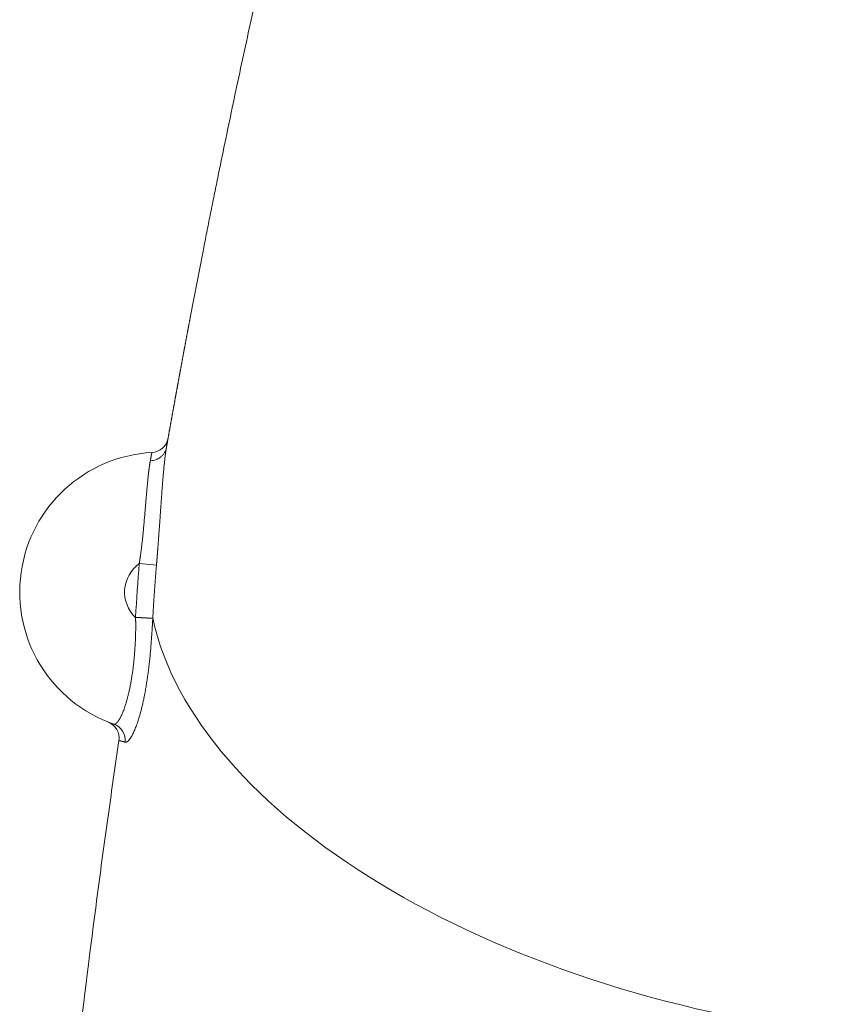
# Model space of a CAD drawing. Units: millimetres. Extents: x 0 to 594, y 0 to 420.
# Drawn here: x 109 to 124, y 182 to 200 of the extents above; entities that cross this region are included whole.
import ezdxf

# ---------------------------------------------------------------- set-up
doc = ezdxf.new("R2010")
doc.units = ezdxf.units.MM
doc.layers.add('1', color=7, linetype='Continuous', true_color=0xffffff)

msp = doc.modelspace()

# ---------------------------------------------------------------- linework, layer by layer
at = {"layer": '1', "color": 7, "linetype": 'Continuous', "lineweight": 13}
for p, q in [((111.282, 190.2311), (111.5901, 190.2057)), ((111.2168, 189.2667), (111.2172, 189.2736))]:
    msp.add_line(p, q, dxfattribs=at)
at = {"layer": '1', "color": 3, "linetype": 'Continuous', "lineweight": 18}
for p, q in [((111.2168, 189.2667), (111.5241, 189.2506)), ((111.2172, 189.2736), (111.5245, 189.2575))]:
    msp.add_line(p, q, dxfattribs=at)
for centre, radius, start, end in [((111.4903, 192.5304), 0.3125, 273.14888, 349.9396), ((111.6448, 189.7222), 2.5, 93.14888, 250.84284), ((110.6097, 187.107), 0.3125, 351.61583, 68.40655)]:
    msp.add_arc(centre, radius, start, end, dxfattribs=at)
at = {"layer": '1', "color": 7, "linetype": 'Continuous', "lineweight": 13}
msp.add_arc((111.6448, 189.7222), 0.625, 125.48267, 226.78523, dxfattribs=at)
for centre, major_axis, ratio, start_param, end_param in [((123.816, 188.6116), (-12.3285, 2.0635), 0.5382934, 0.2083927, 1.6606526), ((110.7218, 187.0654), (-0.1026, -0.2952), 0.992024, 1.8121039, 3.1415927)]:
    msp.add_ellipse(centre, major_axis=major_axis, ratio=ratio, start_param=start_param, end_param=end_param, dxfattribs=at)
at = {"layer": '1', "color": 3, "linetype": 'Continuous', "lineweight": 18}
for points, knots in [([(111.7679, 192.3059), (111.7688, 192.3111), (111.7707, 192.3216), (111.7735, 192.3373), (111.7762, 192.353), (111.779, 192.3688), (111.7818, 192.3845), (111.7846, 192.4002), (111.7874, 192.416), (111.7901, 192.4317), (111.7929, 192.4475), (111.7957, 192.4632), (111.7985, 192.479), (111.8013, 192.4948), (111.8041, 192.5105), (111.8069, 192.5263), (111.8097, 192.5421), (111.8126, 192.5579), (111.8154, 192.5737), (111.8182, 192.5895), (111.821, 192.6053), (111.8238, 192.6212), (111.8266, 192.637), (111.8295, 192.6528), (111.8323, 192.6687), (111.8351, 192.6845), (111.8379, 192.7004), (111.8408, 192.7162), (111.8436, 192.7321), (111.8465, 192.7479), (111.8493, 192.7638), (111.8521, 192.7797), (111.855, 192.7956), (111.8578, 192.8115), (111.8607, 192.8274), (111.8635, 192.8433), (111.8664, 192.8592), (111.8693, 192.8751), (111.8721, 192.8911), (111.875, 192.907), (111.8779, 192.9229), (111.8807, 192.9389), (111.8836, 192.9548), (111.8865, 192.9708), (111.8893, 192.9868), (111.8922, 193.0027), (111.8951, 193.0187), (111.898, 193.0347), (111.9009, 193.0507), (111.9038, 193.0667), (111.9067, 193.0827), (111.9096, 193.0987), (111.9125, 193.1147), (111.9154, 193.1307), (111.9183, 193.1468), (111.9212, 193.1628), (111.9241, 193.1788), (111.927, 193.1949), (111.9299, 193.2109), (111.9328, 193.227), (111.9357, 193.2431), (111.9387, 193.2591), (111.9416, 193.2752), (111.9445, 193.2913), (111.9474, 193.3074), (111.9504, 193.3235), (111.9533, 193.3396), (111.9562, 193.3557), (111.9592, 193.3718), (111.9621, 193.3879), (111.9651, 193.4041), (111.968, 193.4202), (111.971, 193.4363), (111.9739, 193.4525), (111.9769, 193.4686), (111.9798, 193.4848), (111.9828, 193.501), (111.9857, 193.5171), (111.9887, 193.5333), (111.9917, 193.5495), (111.9947, 193.5657), (111.9976, 193.5819), (112.0006, 193.5981), (112.0036, 193.6143), (112.0066, 193.6305), (112.0095, 193.6467), (112.0125, 193.663), (112.0155, 193.6792), (112.0185, 193.6954), (112.0215, 193.7117), (112.0245, 193.7279), (112.0275, 193.7442), (112.0305, 193.7605), (112.0335, 193.7767), (112.0365, 193.793), (112.0395, 193.8093), (112.0425, 193.8256), (112.0455, 193.8419), (112.0486, 193.8582), (112.0516, 193.8745), (112.0546, 193.8908), (112.0576, 193.9071), (112.0607, 193.9235), (112.0637, 193.9398), (112.0667, 193.9561), (112.0698, 193.9725), (112.0728, 193.9888), (112.0758, 194.0052), (112.0789, 194.0216), (112.0819, 194.0379), (112.085, 194.0543), (112.088, 194.0707), (112.0911, 194.0871), (112.0942, 194.1035), (112.0972, 194.1199), (112.1003, 194.1363), (112.1033, 194.1527), (112.1064, 194.1691), (112.1095, 194.1856), (112.1126, 194.202), (112.1156, 194.2184), (112.1187, 194.2349), (112.1218, 194.2513), (112.1249, 194.2678), (112.128, 194.2843), (112.1311, 194.3007), (112.1341, 194.3172), (112.1372, 194.3337), (112.1403, 194.3502), (112.1434, 194.3667), (112.1465, 194.3832), (112.1496, 194.3997), (112.1528, 194.4162), (112.1559, 194.4327), (112.159, 194.4492), (112.1621, 194.4658), (112.1652, 194.4823), (112.1683, 194.4989), (112.1715, 194.5154), (112.1746, 194.532), (112.1777, 194.5485), (112.1809, 194.5651), (112.184, 194.5817), (112.1871, 194.5983), (112.1903, 194.6149), (112.1934, 194.6314), (112.1966, 194.648), (112.2139, 194.7396), (112.2457, 194.9064), (112.2922, 195.1493), (112.3393, 195.3932), (112.387, 195.6381), (112.4392, 195.9049), (112.4962, 196.1935), (112.5581, 196.5043), (112.6208, 196.8165), (112.7052, 197.2325), (112.8122, 197.7538), (112.9433, 198.3815), (113.0774, 199.0124), (113.214, 199.6444), (113.3529, 200.2766), (113.4939, 200.9081), (113.6374, 201.5403), (113.7672, 202.1028), (113.8823, 202.5954), (113.982, 203.0178), (114.0994, 203.5101), (114.2351, 204.0716), (114.3789, 204.658), (114.5134, 205.1989), (114.638, 205.6944), (114.7633, 206.1872), (114.8894, 206.6772), (115.0268, 207.2056), (115.1756, 207.7708), (115.3357, 208.3706), (115.4961, 208.9637), (115.6392, 209.486), (115.7648, 209.9397), (115.8728, 210.3265), (115.9983, 210.7727), (116.1413, 211.2756), (116.2836, 211.7702), (116.4074, 212.1965), (116.513, 212.5573), (116.6178, 212.9129), (116.7218, 213.2632), (116.825, 213.6085), (116.9277, 213.9495), (117.0298, 214.2862), (117.1311, 214.6181), (117.2484, 215.0001), (117.381, 215.4282), (117.5069, 215.8308), (117.61, 216.1583), (117.6914, 216.4157), (117.7715, 216.6676), (117.8503, 216.9142), (117.9277, 217.1553), (118.0038, 217.3911), (118.0974, 217.68), (118.2068, 218.0158), (118.3299, 218.3906), (118.4476, 218.7466), (118.5415, 219.029), (118.6142, 219.2465), (118.6677, 219.4059), (118.7195, 219.5602), (118.7869, 219.76), (118.8674, 219.9976), (118.9446, 220.2245), (119.005, 220.4012), (119.0509, 220.5353), (119.0944, 220.6621), (119.1356, 220.7816), (119.1743, 220.8939), (119.2105, 220.9988), (119.243, 221.0926), (119.272, 221.1762), (119.2977, 221.2504), (119.3215, 221.3187), (119.3434, 221.3816), (119.3633, 221.4387), (119.3812, 221.4902), (119.393, 221.5238), (119.3989, 221.5409), (119.4, 221.5439)], [0, 0, 0, 0, 0.0004566, 0.0009133, 0.0013699, 0.0018266, 0.0022832, 0.0027399, 0.0031965, 0.0036532, 0.0041099, 0.0045666, 0.0050233, 0.00548, 0.0059367, 0.0063934, 0.0068502, 0.0073069, 0.0077637, 0.0082205, 0.0086772, 0.009134, 0.0095908, 0.0100477, 0.0105045, 0.0109613, 0.0114182, 0.0118751, 0.0123319, 0.0127888, 0.0132457, 0.0137027, 0.0141596, 0.0146166, 0.0150735, 0.0155305, 0.0159875, 0.0164446, 0.0169016, 0.0173587, 0.0178157, 0.0182728, 0.0187299, 0.0191871, 0.0196442, 0.0201014, 0.0205586, 0.0210158, 0.021473, 0.0219302, 0.0223875, 0.0228448, 0.0233021, 0.0237594, 0.0242168, 0.0246742, 0.0251316, 0.025589, 0.0260464, 0.0265039, 0.0269614, 0.0274189, 0.0278765, 0.028334, 0.0287916, 0.0292492, 0.0297069, 0.0301646, 0.0306223, 0.03108, 0.0315377, 0.0319955, 0.0324533, 0.0329112, 0.033369, 0.0338269, 0.0342848, 0.0347428, 0.0352008, 0.0356588, 0.0361168, 0.0365749, 0.037033, 0.0374912, 0.0379493, 0.0384075, 0.0388658, 0.039324, 0.0397823, 0.0402406, 0.040699, 0.0411574, 0.0416158, 0.0420743, 0.0425328, 0.0429914, 0.0434499, 0.0439085, 0.0443672, 0.0448259, 0.0452846, 0.0457433, 0.0462021, 0.046661, 0.0471198, 0.0475788, 0.0480377, 0.0484967, 0.0489557, 0.0494148, 0.0498739, 0.050333, 0.0507922, 0.0512514, 0.0517107, 0.05217, 0.0526294, 0.0530888, 0.0535482, 0.0540077, 0.0544672, 0.0549268, 0.0553864, 0.0558461, 0.0563058, 0.0567655, 0.0572253, 0.0576851, 0.058145, 0.0586049, 0.0590649, 0.0595249, 0.059985, 0.0604451, 0.0609053, 0.0613655, 0.0618257, 0.062286, 0.0627464, 0.0632068, 0.0636673, 0.0641278, 0.0645883, 0.0650489, 0.0655096, 0.0659703, 0.066431, 0.0668918, 0.073588, 0.0802886, 0.0869947, 0.093707, 0.1004267, 0.1088523, 0.1172844, 0.125725, 0.1341759, 0.1509391, 0.1677138, 0.1845144, 0.2013552, 0.2180761, 0.2347999, 0.2515402, 0.2683109, 0.2795327, 0.2907573, 0.3019887, 0.3188574, 0.3357312, 0.3491443, 0.3625431, 0.3759345, 0.3893255, 0.4027231, 0.4195238, 0.4362913, 0.4530397, 0.4697828, 0.4810547, 0.4923118, 0.5035584, 0.520374, 0.5371545, 0.548355, 0.5595263, 0.5706728, 0.5817991, 0.5929096, 0.6040089, 0.615201, 0.626367, 0.6375116, 0.6544056, 0.6712403, 0.6809061, 0.6905421, 0.7001518, 0.7097385, 0.7193055, 0.7288564, 0.7383944, 0.755201, 0.7719208, 0.7885735, 0.8051786, 0.8136166, 0.8220356, 0.8304384, 0.8388276, 0.8557527, 0.8726163, 0.8822266, 0.8918095, 0.9013691, 0.91091, 0.9204364, 0.9299529, 0.9394637, 0.9478308, 0.9561859, 0.9645319, 0.972872, 0.9812987, 0.9897159, 0.9981268, 1, 1, 1, 1]), ([(109.633, 176.1149), (109.716, 177.0608), (109.8055, 177.9986), (109.997, 179.8583), (110.099, 180.7802), (110.3147, 182.6085), (110.4285, 183.5148), (110.5776, 184.6376), (110.6078, 184.8618), (110.6688, 185.3086), (110.6996, 185.5307), (110.7924, 186.1932), (110.8553, 186.6299), (110.9189, 187.0615)], [0, 0, 0, 0, 0.25, 0.25, 0.5, 0.5, 0.75, 0.75, 0.8125, 0.8125, 0.875, 0.875, 1, 1, 1, 1])]:
    msp.add_open_spline(points, degree=3, knots=knots, dxfattribs=at)
at = {"layer": '1', "color": 7, "linetype": 'Continuous', "lineweight": 13}
for points, knots in [([(111.4803, 192.0724), (111.4977, 192.073), (111.5151, 192.0749), (111.5491, 192.0814), (111.5658, 192.086), (111.598, 192.0978), (111.6135, 192.1049), (111.6429, 192.1215), (111.6569, 192.131), (111.6828, 192.152), (111.6947, 192.1635), (111.7163, 192.1883), (111.7259, 192.2016), (111.7426, 192.2296), (111.7496, 192.2442), (111.7609, 192.2744), (111.7652, 192.29), (111.768, 192.3059)], [0, 0, 0, 0, 0.125, 0.125, 0.25, 0.25, 0.375, 0.375, 0.5, 0.5, 0.625, 0.625, 0.75, 0.75, 0.875, 0.875, 1, 1, 1, 1]), ([(111.4803, 192.0724), (111.4804, 192.0731), (111.4807, 192.0745), (111.4811, 192.0766), (111.4815, 192.0787), (111.4819, 192.0808), (111.4822, 192.0828), (111.4826, 192.0849), (111.483, 192.0869), (111.4834, 192.0889), (111.4837, 192.0909), (111.4841, 192.0929), (111.4845, 192.0949), (111.4848, 192.0969), (111.4852, 192.0988), (111.4856, 192.1008), (111.4859, 192.1027), (111.4863, 192.1046), (111.4866, 192.1065), (111.487, 192.1084), (111.4873, 192.1103), (111.4877, 192.1121), (111.488, 192.114), (111.4884, 192.1158), (111.4887, 192.1176), (111.489, 192.1194), (111.4894, 192.1212), (111.4897, 192.123), (111.49, 192.1247), (111.4904, 192.1265), (111.4907, 192.1282), (111.491, 192.1299), (111.4913, 192.1316), (111.4916, 192.1333), (111.4919, 192.135), (111.4923, 192.1367), (111.4926, 192.1383), (111.4929, 192.1399), (111.4932, 192.1415), (111.4935, 192.1431), (111.4938, 192.1447), (111.494, 192.1463), (111.4943, 192.1479), (111.4946, 192.1494), (111.4949, 192.1509), (111.4952, 192.1524), (111.4955, 192.1539), (111.4957, 192.1554), (111.496, 192.1569), (111.4963, 192.1583), (111.4965, 192.1598), (111.4968, 192.1612), (111.4971, 192.1626), (111.4973, 192.164), (111.4976, 192.1653), (111.4978, 192.1667), (111.4981, 192.168), (111.4983, 192.1693), (111.4986, 192.1706), (111.4988, 192.1719), (111.499, 192.1732), (111.4993, 192.1745), (111.4995, 192.1757), (111.4997, 192.1769), (111.5, 192.1781), (111.5002, 192.1793), (111.5004, 192.1805), (111.5007, 192.182), (111.501, 192.1837), (111.5014, 192.1857), (111.5017, 192.1876), (111.5021, 192.1895), (111.5024, 192.1913), (111.5027, 192.1931), (111.5031, 192.1948), (111.5034, 192.1964), (111.5037, 192.198), (111.5039, 192.1995), (111.5042, 192.201), (111.5045, 192.2024), (111.5047, 192.2037), (111.505, 192.205), (111.5052, 192.2063), (111.5054, 192.2074), (111.5056, 192.2086), (111.5058, 192.2096), (111.506, 192.2106), (111.5062, 192.2115), (111.5063, 192.2124), (111.5065, 192.2132), (111.5066, 192.214), (111.5068, 192.2147), (111.5069, 192.2153), (111.507, 192.2159), (111.5071, 192.2164), (111.5072, 192.2169), (111.5072, 192.2173), (111.5073, 192.2176), (111.5074, 192.2179), (111.5074, 192.2181), (111.5074, 192.2183), (111.5074, 192.2184), (111.5074, 192.2184), (111.5074, 192.2184)], [0, 0, 0, 0, 0.0073521, 0.0147117, 0.0220788, 0.0294533, 0.0368352, 0.0442247, 0.0516216, 0.0590259, 0.0664378, 0.0738571, 0.0812839, 0.0887182, 0.09616, 0.1036093, 0.1110661, 0.1185304, 0.1260021, 0.1334814, 0.1409682, 0.1484625, 0.1559644, 0.1634737, 0.1709906, 0.178515, 0.1860469, 0.1935864, 0.2011334, 0.2086879, 0.21625, 0.2238196, 0.2313968, 0.2389816, 0.2465739, 0.2541738, 0.2617812, 0.2693962, 0.2770188, 0.284649, 0.2922867, 0.299932, 0.307585, 0.3152455, 0.3229136, 0.3305893, 0.3382726, 0.3459636, 0.3536621, 0.3613683, 0.3690821, 0.3768035, 0.3845325, 0.3922692, 0.4000135, 0.4077655, 0.4155251, 0.4232923, 0.4310672, 0.4388498, 0.44664, 0.4544379, 0.4622435, 0.4700567, 0.4778776, 0.4857062, 0.4935425, 0.5013865, 0.5154938, 0.5296097, 0.5437344, 0.5578679, 0.57201, 0.586161, 0.6003208, 0.6144894, 0.6286669, 0.6428533, 0.6570486, 0.6712528, 0.685466, 0.6996881, 0.7139193, 0.7281596, 0.7424089, 0.7566673, 0.7709349, 0.7852116, 0.7994974, 0.8137925, 0.8280968, 0.8424104, 0.8567333, 0.8710654, 0.885407, 0.8997579, 0.9141181, 0.9284879, 0.942867, 0.9572557, 0.9716538, 0.9860615, 1, 1, 1, 1]), ([(111.7679, 192.3059), (111.7678, 192.3052), (111.7675, 192.3037), (111.7671, 192.3015), (111.7668, 192.2993), (111.7664, 192.2971), (111.766, 192.2948), (111.7656, 192.2926), (111.7652, 192.2903), (111.7648, 192.288), (111.7644, 192.2857), (111.7641, 192.2834), (111.7637, 192.2811), (111.7633, 192.2787), (111.7629, 192.2764), (111.7625, 192.274), (111.7621, 192.2716), (111.7618, 192.2692), (111.7614, 192.2668), (111.761, 192.2643), (111.7606, 192.2619), (111.7602, 192.2594), (111.7598, 192.257), (111.7595, 192.2545), (111.7591, 192.252), (111.7587, 192.2495), (111.7583, 192.2469), (111.7579, 192.2444), (111.7575, 192.2418), (111.7572, 192.2392), (111.7568, 192.2367), (111.7564, 192.2341), (111.756, 192.2314), (111.7556, 192.2288), (111.7552, 192.2262), (111.7549, 192.2235), (111.7545, 192.2208), (111.7541, 192.2181), (111.7537, 192.2154), (111.7533, 192.2127), (111.753, 192.21), (111.7526, 192.2072), (111.7522, 192.2045), (111.7518, 192.2017), (111.7514, 192.1989), (111.751, 192.1961), (111.7507, 192.1933), (111.7503, 192.1904), (111.7499, 192.1876), (111.7495, 192.1847), (111.7491, 192.1818), (111.7488, 192.1789), (111.7484, 192.176), (111.748, 192.1731), (111.7476, 192.1702), (111.7472, 192.1672), (111.7468, 192.1642), (111.7465, 192.1612), (111.7461, 192.1582), (111.7444, 192.1448), (111.7414, 192.1201), (111.7371, 192.083), (111.7328, 192.044), (111.7285, 192.0033), (111.724, 191.9575), (111.7191, 191.9064), (111.714, 191.8493), (111.7089, 191.7898), (111.7032, 191.7214), (111.6971, 191.6434), (111.6904, 191.5549), (111.6837, 191.463), (111.6769, 191.368), (111.67, 191.2702), (111.6636, 191.1783), (111.6576, 191.0934), (111.6522, 191.0162), (111.6466, 190.9376), (111.641, 190.8584), (111.6352, 190.7786), (111.6292, 190.6983), (111.6231, 190.6166), (111.6185, 190.5573), (111.6157, 190.5212), (111.6147, 190.5084), (111.6137, 190.4956), (111.6126, 190.4826), (111.6116, 190.4696), (111.6106, 190.4565), (111.6095, 190.4433), (111.6085, 190.43), (111.6074, 190.4167), (111.6063, 190.4032), (111.6052, 190.3897), (111.6041, 190.376), (111.603, 190.3623), (111.6019, 190.3485), (111.6007, 190.3346), (111.5996, 190.3207), (111.5984, 190.3066), (111.5973, 190.2924), (111.5961, 190.2782), (111.5949, 190.2639), (111.5937, 190.2495), (111.5925, 190.235), (111.5913, 190.2204), (111.5905, 190.2106), (111.5901, 190.2057)], [0, 0, 0, 0, 0.0021414, 0.004283, 0.0064248, 0.0085668, 0.0107091, 0.0128516, 0.0149944, 0.0171375, 0.0192809, 0.0214247, 0.0235688, 0.0257132, 0.027858, 0.0300032, 0.0321487, 0.0342947, 0.0364412, 0.038588, 0.0407354, 0.0428832, 0.0450315, 0.0471803, 0.0493296, 0.0514795, 0.0536299, 0.0557809, 0.0579325, 0.0600847, 0.0622375, 0.0643909, 0.066545, 0.0686998, 0.0708552, 0.0730113, 0.0751682, 0.0773257, 0.079484, 0.0816431, 0.0838029, 0.0859636, 0.088125, 0.0902873, 0.0924504, 0.0946143, 0.0967791, 0.0989448, 0.1011114, 0.103279, 0.1054474, 0.1076168, 0.1097872, 0.1119585, 0.1141309, 0.1163042, 0.1184786, 0.120654, 0.1228305, 0.1250081, 0.1498732, 0.1747881, 0.1997761, 0.2248607, 0.2500659, 0.281077, 0.3121723, 0.3433955, 0.3747904, 0.4160699, 0.4575203, 0.4992403, 0.5407859, 0.5825171, 0.624529, 0.655537, 0.6866765, 0.7179847, 0.7494981, 0.7803463, 0.8114922, 0.8429688, 0.8748087, 0.8796597, 0.8845416, 0.8894545, 0.8943984, 0.8993736, 0.9043802, 0.9094182, 0.9144879, 0.9195893, 0.9247226, 0.9298879, 0.9350852, 0.9403148, 0.9455768, 0.9508712, 0.9561982, 0.9615579, 0.9669503, 0.9723757, 0.9778341, 0.9833256, 0.9888504, 0.9944085, 1, 1, 1, 1]), ([(111.282, 190.2311), (111.2824, 190.2335), (111.2831, 190.2382), (111.2842, 190.2453), (111.2854, 190.2525), (111.2865, 190.2598), (111.2876, 190.2671), (111.2888, 190.2744), (111.2899, 190.2818), (111.2911, 190.2893), (111.2922, 190.2968), (111.2933, 190.3043), (111.2945, 190.312), (111.2956, 190.3196), (111.2967, 190.3273), (111.2979, 190.3351), (111.299, 190.3429), (111.3002, 190.3508), (111.3013, 190.3588), (111.3024, 190.3668), (111.3048, 190.3835), (111.3083, 190.4092), (111.313, 190.4444), (111.3177, 190.4808), (111.3235, 190.527), (111.3302, 190.5841), (111.3379, 190.653), (111.3457, 190.7263), (111.3524, 190.7933), (111.3582, 190.8534), (111.3631, 190.9062), (111.3681, 190.961), (111.3731, 191.0178), (111.3782, 191.0766), (111.3834, 191.1377), (111.3888, 191.2012), (111.3942, 191.2666), (111.3996, 191.3305), (111.4048, 191.3929), (111.4099, 191.4539), (111.4153, 191.5162), (111.4209, 191.5795), (111.4268, 191.6433), (111.433, 191.7071), (111.4374, 191.7501), (111.4399, 191.7739), (111.4405, 191.7789), (111.441, 191.7838), (111.4415, 191.7888), (111.4421, 191.7938), (111.4426, 191.7988), (111.4432, 191.8037), (111.4437, 191.8087), (111.4442, 191.8136), (111.4448, 191.8186), (111.4454, 191.8235), (111.4459, 191.8285), (111.4465, 191.8334), (111.447, 191.8383), (111.4476, 191.8432), (111.4482, 191.8481), (111.4487, 191.853), (111.4493, 191.8579), (111.4499, 191.8628), (111.4505, 191.8677), (111.451, 191.8725), (111.4516, 191.8774), (111.4522, 191.8822), (111.4528, 191.887), (111.4534, 191.8919), (111.454, 191.8967), (111.4546, 191.9014), (111.4552, 191.9062), (111.4558, 191.911), (111.4564, 191.9157), (111.457, 191.9205), (111.4576, 191.9252), (111.4583, 191.9299), (111.4589, 191.9345), (111.4595, 191.9392), (111.4601, 191.9439), (111.4608, 191.9485), (111.4614, 191.9531), (111.462, 191.9577), (111.4627, 191.9623), (111.4633, 191.9668), (111.464, 191.9713), (111.4646, 191.9759), (111.4652, 191.9803), (111.4659, 191.9848), (111.4666, 191.9892), (111.4672, 191.9937), (111.4679, 191.9981), (111.4685, 192.0024), (111.4692, 192.0068), (111.4699, 192.0111), (111.4706, 192.0154), (111.4712, 192.0197), (111.4719, 192.0239), (111.4726, 192.0281), (111.4733, 192.0323), (111.474, 192.0364), (111.4747, 192.0406), (111.4754, 192.0447), (111.4761, 192.0487), (111.4768, 192.0527), (111.4775, 192.0567), (111.4782, 192.0607), (111.4789, 192.0646), (111.4796, 192.0685), (111.4801, 192.0711), (111.4803, 192.0724)], [0, 0, 0, 0, 0.0030957, 0.0062133, 0.0093528, 0.0125144, 0.0156983, 0.0189047, 0.0221336, 0.0253854, 0.0286599, 0.0319575, 0.0352782, 0.0386221, 0.0419893, 0.0453799, 0.048794, 0.0522317, 0.055693, 0.0591781, 0.062687, 0.0775208, 0.0928744, 0.1087529, 0.1251601, 0.1533895, 0.183667, 0.2160096, 0.250426, 0.273124, 0.29697, 0.3219668, 0.3481166, 0.3754205, 0.4043671, 0.4348951, 0.4670069, 0.5007036, 0.5311418, 0.5632996, 0.5971787, 0.6327802, 0.670105, 0.7091534, 0.7499257, 0.7532396, 0.7565681, 0.7599112, 0.763269, 0.7666413, 0.7700283, 0.7734299, 0.7768461, 0.7802769, 0.7837223, 0.7871824, 0.7906571, 0.7941464, 0.7976503, 0.8011688, 0.8047019, 0.8082497, 0.8118121, 0.8153891, 0.8189807, 0.8225869, 0.8262078, 0.8298433, 0.8334933, 0.8371581, 0.8408374, 0.8445314, 0.8482399, 0.8519631, 0.8557009, 0.8594534, 0.8632204, 0.8670021, 0.8707984, 0.8746093, 0.8784349, 0.8822751, 0.8861298, 0.8899992, 0.8938833, 0.8977819, 0.9016952, 0.9056231, 0.9095656, 0.9135227, 0.9174945, 0.9214809, 0.9254819, 0.9294975, 0.9335277, 0.9375726, 0.9416321, 0.9457062, 0.9497949, 0.9538982, 0.9580162, 0.9621488, 0.966296, 0.9704578, 0.9746343, 0.9788253, 0.983031, 0.9872513, 0.9914863, 0.9957358, 1, 1, 1, 1]), ([(111.5901, 190.2057), (111.5894, 190.1979), (111.5881, 190.1821), (111.5862, 190.1585), (111.5842, 190.1349), (111.5823, 190.1112), (111.5804, 190.0876), (111.5785, 190.0639), (111.5766, 190.0403), (111.5748, 190.0166), (111.573, 189.993), (111.5711, 189.9693), (111.5693, 189.9457), (111.5675, 189.922), (111.5658, 189.8983), (111.564, 189.8746), (111.5623, 189.851), (111.5606, 189.8273), (111.5588, 189.8036), (111.5572, 189.7799), (111.5555, 189.7562), (111.5538, 189.7325), (111.5522, 189.7088), (111.5506, 189.6851), (111.549, 189.6614), (111.5474, 189.6376), (111.5458, 189.6139), (111.5443, 189.5902), (111.5428, 189.5665), (111.5412, 189.5427), (111.5397, 189.519), (111.5383, 189.4952), (111.5368, 189.4715), (111.5354, 189.4477), (111.5339, 189.424), (111.5325, 189.4002), (111.5311, 189.3764), (111.5298, 189.3526), (111.5284, 189.3289), (111.5271, 189.3051), (111.5258, 189.2813), (111.5249, 189.2654), (111.5245, 189.2575)], [0, 0, 0, 0, 0.024938, 0.0498787, 0.0748221, 0.0997682, 0.1247172, 0.149669, 0.1746237, 0.1995813, 0.2245419, 0.2495055, 0.2744721, 0.2994418, 0.3244147, 0.3493906, 0.3743698, 0.3993522, 0.4243379, 0.4493269, 0.4743193, 0.499315, 0.5243142, 0.5493168, 0.574323, 0.5993327, 0.6243459, 0.6493628, 0.6743833, 0.6994076, 0.7244355, 0.7494673, 0.7745028, 0.7995422, 0.8245854, 0.8496326, 0.8746838, 0.8997389, 0.924798, 0.9498612, 0.9749286, 1, 1, 1, 1]), ([(110.8244, 187.3606), (110.8246, 187.3605), (110.825, 187.3604), (110.8257, 187.3602), (110.8263, 187.36), (110.827, 187.3598), (110.8276, 187.3597), (110.8283, 187.3595), (110.829, 187.3594), (110.8296, 187.3593), (110.8303, 187.3592), (110.831, 187.3591), (110.8316, 187.359), (110.8323, 187.3589), (110.833, 187.3589), (110.8337, 187.3589), (110.8344, 187.3588), (110.835, 187.3588), (110.8357, 187.3588), (110.8364, 187.3589), (110.8371, 187.3589), (110.8378, 187.359), (110.8385, 187.359), (110.8392, 187.3591), (110.8399, 187.3592), (110.8406, 187.3593), (110.8413, 187.3594), (110.842, 187.3595), (110.8427, 187.3597), (110.8434, 187.3598), (110.8441, 187.36), (110.8448, 187.3602), (110.8456, 187.3604), (110.8463, 187.3606), (110.847, 187.3608), (110.8477, 187.361), (110.8484, 187.3613), (110.8492, 187.3616), (110.8499, 187.3618), (110.8506, 187.3621), (110.8513, 187.3624), (110.8521, 187.3627), (110.8528, 187.3631), (110.8535, 187.3634), (110.8543, 187.3637), (110.855, 187.3641), (110.8558, 187.3645), (110.8565, 187.3649), (110.8572, 187.3653), (110.858, 187.3657), (110.8587, 187.3661), (110.8595, 187.3665), (110.8602, 187.367), (110.861, 187.3674), (110.8617, 187.3679), (110.8625, 187.3684), (110.8632, 187.3689), (110.864, 187.3694), (110.8647, 187.3699), (110.8655, 187.3705), (110.8663, 187.371), (110.867, 187.3716), (110.8678, 187.3721), (110.8685, 187.3727), (110.8693, 187.3733), (110.8701, 187.3739), (110.8708, 187.3745), (110.8716, 187.3751), (110.8724, 187.3758), (110.8731, 187.3764), (110.8739, 187.3771), (110.8747, 187.3777), (110.8754, 187.3784), (110.8762, 187.3791), (110.877, 187.3798), (110.8777, 187.3805), (110.8785, 187.3812), (110.8793, 187.382), (110.8801, 187.3827), (110.8808, 187.3835), (110.8816, 187.3843), (110.8824, 187.385), (110.8832, 187.3858), (110.884, 187.3866), (110.8847, 187.3874), (110.8855, 187.3883), (110.8863, 187.3891), (110.8871, 187.3899), (110.8879, 187.3908), (110.8887, 187.3916), (110.8894, 187.3925), (110.8902, 187.3934), (110.891, 187.3943), (110.8918, 187.3952), (110.8926, 187.3961), (110.8934, 187.397), (110.8942, 187.398), (110.8949, 187.3989), (110.8957, 187.3999), (110.8965, 187.4008), (110.8973, 187.4018), (110.8981, 187.4028), (110.8989, 187.4038), (110.8997, 187.4048), (110.9005, 187.4058), (110.9013, 187.4068), (110.902, 187.4078), (110.9028, 187.4089), (110.9036, 187.4099), (110.9044, 187.411), (110.9052, 187.412), (110.906, 187.4131), (110.9068, 187.4142), (110.9076, 187.4153), (110.9084, 187.4164), (110.9092, 187.4175), (110.91, 187.4186), (110.9108, 187.4198), (110.9115, 187.4209), (110.9123, 187.4221), (110.9131, 187.4232), (110.9139, 187.4244), (110.9147, 187.4256), (110.9155, 187.4268), (110.9163, 187.4279), (110.9171, 187.4291), (110.9179, 187.4304), (110.9187, 187.4316), (110.9195, 187.4328), (110.9203, 187.434), (110.9211, 187.4353), (110.9219, 187.4365), (110.9227, 187.4378), (110.9234, 187.4391), (110.9242, 187.4403), (110.925, 187.4416), (110.9258, 187.4429), (110.9266, 187.4442), (110.9274, 187.4455), (110.9282, 187.4468), (110.929, 187.4482), (110.9298, 187.4495), (110.9306, 187.4508), (110.9314, 187.4522), (110.9321, 187.4535), (110.9329, 187.4549), (110.9337, 187.4563), (110.9345, 187.4576), (110.9353, 187.459), (110.9361, 187.4604), (110.9369, 187.4618), (110.9377, 187.4632), (110.9385, 187.4646), (110.9392, 187.4661), (110.94, 187.4675), (110.9408, 187.4689), (110.9416, 187.4704), (110.9424, 187.4718), (110.9432, 187.4733), (110.944, 187.4747), (110.9447, 187.4762), (110.9455, 187.4777), (110.951, 187.4881), (110.9612, 187.5084), (110.9759, 187.5407), (110.9903, 187.5749), (111.0042, 187.6107), (111.0196, 187.6534), (111.0364, 187.704), (111.0543, 187.763), (111.0709, 187.8234), (111.0874, 187.8884), (111.1035, 187.9581), (111.119, 188.0324), (111.133, 188.1062), (111.1464, 188.1844), (111.1591, 188.2669), (111.1708, 188.3532), (111.1808, 188.4367), (111.1888, 188.5124), (111.1951, 188.5804), (111.2002, 188.641), (111.2043, 188.6971), (111.2076, 188.7488), (111.2103, 188.7963), (111.2125, 188.8422), (111.2145, 188.889), (111.2161, 188.9365), (111.2173, 188.9847), (111.2182, 189.031), (111.2185, 189.0664), (111.2187, 189.0917), (111.2187, 189.1073), (111.2187, 189.1227), (111.2186, 189.1379), (111.2186, 189.153), (111.2184, 189.1678), (111.2183, 189.1825), (111.2181, 189.197), (111.2179, 189.2112), (111.2177, 189.2254), (111.2174, 189.2393), (111.2171, 189.253), (111.2169, 189.2621), (111.2168, 189.2667)], [0, 0, 0, 0, 0.0017205, 0.003439, 0.0051553, 0.0068695, 0.0085817, 0.0102918, 0.0119997, 0.0137056, 0.0154094, 0.0171111, 0.0188106, 0.0205081, 0.0222035, 0.0238969, 0.0255881, 0.0272772, 0.0289642, 0.0306492, 0.032332, 0.0340127, 0.0356914, 0.037368, 0.0390424, 0.0407148, 0.0423851, 0.0440533, 0.0457193, 0.0473833, 0.0490453, 0.0507051, 0.0523628, 0.0540184, 0.0556719, 0.0573234, 0.0589727, 0.06062, 0.0622651, 0.0639082, 0.0655492, 0.0671881, 0.0688249, 0.0704596, 0.0720922, 0.0737227, 0.0753511, 0.0769774, 0.0786017, 0.0802238, 0.0818439, 0.0834618, 0.0850777, 0.0866915, 0.0883032, 0.0899128, 0.0915203, 0.0931257, 0.094729, 0.0963303, 0.0979294, 0.0995265, 0.1011215, 0.1027143, 0.1043051, 0.1058938, 0.1074804, 0.109065, 0.1106474, 0.1122277, 0.113806, 0.1153821, 0.1169562, 0.1185282, 0.1200981, 0.1216659, 0.1232317, 0.1247953, 0.1263568, 0.1279163, 0.1294737, 0.131029, 0.1325822, 0.1341333, 0.1356823, 0.1372293, 0.1387741, 0.1403169, 0.1418576, 0.1433962, 0.1449327, 0.1464672, 0.1479995, 0.1495298, 0.151058, 0.1525841, 0.1541081, 0.15563, 0.1571499, 0.1586677, 0.1601834, 0.161697, 0.1632085, 0.1647179, 0.1662253, 0.1677306, 0.1692338, 0.1707349, 0.1722339, 0.1737309, 0.1752257, 0.1767185, 0.1782093, 0.1796979, 0.1811845, 0.1826689, 0.1841513, 0.1856317, 0.1871099, 0.1885861, 0.1900602, 0.1915322, 0.1930021, 0.19447, 0.1959358, 0.1973995, 0.1988611, 0.2003207, 0.2017782, 0.2032336, 0.2046869, 0.2061382, 0.2075874, 0.2090345, 0.2104795, 0.2119225, 0.2133634, 0.2148022, 0.2162389, 0.2176736, 0.2191062, 0.2205368, 0.2219652, 0.2233916, 0.2248159, 0.2262382, 0.2276584, 0.2290765, 0.2304925, 0.2319065, 0.2333184, 0.2347283, 0.236136, 0.2375417, 0.2389454, 0.240347, 0.2417465, 0.2431439, 0.2445393, 0.2459326, 0.2473238, 0.248713, 0.2501001, 0.2765916, 0.3022883, 0.3271928, 0.3513078, 0.374636, 0.4080022, 0.4399802, 0.4705784, 0.4998044, 0.5334024, 0.5654226, 0.5958759, 0.6247717, 0.6587888, 0.6909082, 0.7211412, 0.7494982, 0.7713882, 0.7922711, 0.8121507, 0.8287801, 0.8447737, 0.8601339, 0.8748634, 0.8914936, 0.9074416, 0.922712, 0.9373117, 0.9425084, 0.9476413, 0.9527107, 0.9577168, 0.96266, 0.9675408, 0.9723594, 0.9771164, 0.9818125, 0.9864481, 0.991024, 0.995541, 1, 1, 1, 1]), ([(111.5241, 189.2506), (111.524, 189.2481), (111.5237, 189.2432), (111.5233, 189.2358), (111.5229, 189.2284), (111.5225, 189.221), (111.5221, 189.2137), (111.5217, 189.2064), (111.5212, 189.1991), (111.5208, 189.1919), (111.5204, 189.1846), (111.52, 189.1774), (111.5196, 189.1702), (111.5192, 189.163), (111.5188, 189.1559), (111.5184, 189.1488), (111.518, 189.1417), (111.5175, 189.1346), (111.5171, 189.1275), (111.5167, 189.1205), (111.5163, 189.1135), (111.5159, 189.1065), (111.5155, 189.0995), (111.515, 189.0926), (111.5146, 189.0857), (111.5142, 189.0788), (111.5138, 189.0719), (111.5134, 189.065), (111.5129, 189.0582), (111.5125, 189.0514), (111.5121, 189.0446), (111.5117, 189.0378), (111.5102, 189.0149), (111.5077, 188.976), (111.5039, 188.9214), (111.5, 188.8675), (111.4945, 188.7953), (111.4871, 188.7054), (111.4774, 188.5987), (111.4667, 188.4941), (111.4551, 188.3912), (111.4426, 188.2904), (111.4291, 188.1918), (111.4146, 188.096), (111.401, 188.0132), (111.3884, 187.9426), (111.3773, 187.8833), (111.3639, 187.8162), (111.348, 187.7423), (111.3295, 187.663), (111.3104, 187.5876), (111.2907, 187.5161), (111.2706, 187.4489), (111.2516, 187.3904), (111.2338, 187.3399), (111.2175, 187.2965), (111.2011, 187.2563), (111.1849, 187.2193), (111.1707, 187.1897), (111.1587, 187.1663), (111.1488, 187.1481), (111.139, 187.1312), (111.1294, 187.1157), (111.1199, 187.1015), (111.1106, 187.0888), (111.1015, 187.0774), (111.095, 187.07), (111.0909, 187.0657), (111.0892, 187.0639), (111.0874, 187.0622), (111.0857, 187.0605), (111.084, 187.0589), (111.0823, 187.0573), (111.0806, 187.0558), (111.0789, 187.0544), (111.0773, 187.053), (111.0756, 187.0516), (111.0739, 187.0504), (111.0723, 187.0491), (111.0707, 187.048), (111.069, 187.0468), (111.0674, 187.0458), (111.0658, 187.0448), (111.0642, 187.0438), (111.0627, 187.0429), (111.0611, 187.042), (111.0595, 187.0413), (111.058, 187.0405), (111.0564, 187.0398), (111.0549, 187.0392), (111.0534, 187.0387), (111.0519, 187.0381), (111.0504, 187.0377), (111.0489, 187.0373), (111.0474, 187.0369), (111.046, 187.0367), (111.0445, 187.0364), (111.0431, 187.0362), (111.0417, 187.0361), (111.0402, 187.0361), (111.0388, 187.036), (111.0375, 187.0361), (111.0361, 187.0362), (111.0347, 187.0364), (111.0334, 187.0366), (111.032, 187.0368), (111.0311, 187.0371), (111.0307, 187.0372)], [0, 0, 0, 0, 0.0021161, 0.0042258, 0.0063291, 0.008426, 0.0105167, 0.012601, 0.014679, 0.0167506, 0.0188161, 0.0208752, 0.0229281, 0.0249747, 0.0270151, 0.0290493, 0.0310773, 0.0330992, 0.0351148, 0.0371243, 0.0391277, 0.0411249, 0.0431161, 0.0451011, 0.0470801, 0.0490531, 0.05102, 0.0529808, 0.0549357, 0.0568845, 0.0588274, 0.0607644, 0.0626954, 0.0785211, 0.0942043, 0.1097544, 0.125181, 0.1568264, 0.1882029, 0.219404, 0.2505254, 0.281865, 0.3130399, 0.3441535, 0.3753096, 0.3962408, 0.4171397, 0.4380377, 0.4691668, 0.5002629, 0.5314561, 0.5626195, 0.5940342, 0.625425, 0.6503905, 0.6752801, 0.7001403, 0.7250171, 0.7499554, 0.7656472, 0.7813326, 0.7970225, 0.8127276, 0.8283298, 0.8439311, 0.8595418, 0.8751719, 0.8782895, 0.8814063, 0.8845223, 0.8876376, 0.8907523, 0.8938664, 0.8969801, 0.9000935, 0.9032065, 0.9063194, 0.9094321, 0.9125447, 0.9156574, 0.9187702, 0.9218832, 0.9249964, 0.92811, 0.931224, 0.9343385, 0.9374536, 0.9405694, 0.9436859, 0.9468032, 0.9499214, 0.9530406, 0.9561609, 0.9592823, 0.9624049, 0.9655288, 0.9686541, 0.9717809, 0.9749091, 0.978039, 0.9811706, 0.984304, 0.9874392, 0.9905763, 0.9937154, 0.9968566, 1, 1, 1, 1]), ([(111.0307, 187.0372), (111.0301, 187.0373), (111.0288, 187.0377), (111.027, 187.0382), (111.0252, 187.0386), (111.0234, 187.0391), (111.0216, 187.0396), (111.0198, 187.0401), (111.0181, 187.0405), (111.0163, 187.041), (111.0146, 187.0415), (111.0129, 187.0419), (111.0112, 187.0424), (111.0095, 187.0429), (111.0078, 187.0433), (111.0061, 187.0437), (111.0045, 187.0442), (111.0028, 187.0446), (111.0012, 187.0451), (110.9996, 187.0455), (110.998, 187.0459), (110.9964, 187.0463), (110.9949, 187.0468), (110.9933, 187.0472), (110.9918, 187.0476), (110.9902, 187.048), (110.9887, 187.0484), (110.9872, 187.0488), (110.9858, 187.0492), (110.9843, 187.0496), (110.9828, 187.05), (110.9814, 187.0503), (110.98, 187.0507), (110.9786, 187.0511), (110.9772, 187.0514), (110.9758, 187.0518), (110.9744, 187.0522), (110.9731, 187.0525), (110.9718, 187.0528), (110.9704, 187.0532), (110.9691, 187.0535), (110.9679, 187.0539), (110.9666, 187.0542), (110.9653, 187.0545), (110.9641, 187.0548), (110.9629, 187.0551), (110.9617, 187.0554), (110.9605, 187.0557), (110.9593, 187.056), (110.9581, 187.0563), (110.957, 187.0566), (110.9558, 187.0569), (110.9547, 187.0571), (110.9536, 187.0574), (110.9526, 187.0577), (110.9515, 187.0579), (110.9504, 187.0582), (110.9494, 187.0584), (110.9484, 187.0586), (110.9471, 187.0589), (110.9456, 187.0593), (110.9439, 187.0597), (110.9422, 187.06), (110.9406, 187.0604), (110.9391, 187.0607), (110.9376, 187.061), (110.9362, 187.0613), (110.9348, 187.0615), (110.9335, 187.0618), (110.9322, 187.062), (110.931, 187.0622), (110.9299, 187.0623), (110.9288, 187.0625), (110.9278, 187.0626), (110.9268, 187.0627), (110.9259, 187.0628), (110.925, 187.0629), (110.9242, 187.0629), (110.9234, 187.0629), (110.9227, 187.0629), (110.9221, 187.0629), (110.9215, 187.0629), (110.921, 187.0628), (110.9205, 187.0627), (110.9201, 187.0626), (110.9198, 187.0625), (110.9195, 187.0623), (110.9192, 187.0622), (110.9191, 187.062), (110.9189, 187.0617), (110.9189, 187.0616), (110.9189, 187.0615)], [0, 0, 0, 0, 0.0083477, 0.0167053, 0.0250728, 0.03345, 0.0418372, 0.0502341, 0.0586408, 0.0670573, 0.0754836, 0.0839196, 0.0923653, 0.1008208, 0.109286, 0.1177608, 0.1262454, 0.1347396, 0.1432434, 0.1517568, 0.1602799, 0.1688125, 0.1773547, 0.1859065, 0.1944679, 0.2030387, 0.2116191, 0.2202089, 0.2288083, 0.2374171, 0.2460353, 0.254663, 0.2633001, 0.2719465, 0.2806024, 0.2892676, 0.2979422, 0.3066261, 0.3153193, 0.3240218, 0.3327336, 0.3414547, 0.350185, 0.3589246, 0.3676733, 0.3764313, 0.3851984, 0.3939747, 0.4027601, 0.4115547, 0.4203584, 0.4291712, 0.437993, 0.4468239, 0.4556639, 0.4645129, 0.4733709, 0.4822378, 0.4911138, 0.4999987, 0.5160521, 0.5321111, 0.5481757, 0.5642458, 0.5803213, 0.5964023, 0.6124885, 0.6285801, 0.6446768, 0.6607787, 0.6768857, 0.6929977, 0.7091147, 0.7252366, 0.7413633, 0.7574949, 0.7736311, 0.789772, 0.8059175, 0.8220676, 0.8382221, 0.854381, 0.8705443, 0.8867119, 0.9028837, 0.9190597, 0.9352398, 0.9514239, 0.967612, 0.9838041, 1, 1, 1, 1])]:
    msp.add_open_spline(points, degree=3, knots=knots, dxfattribs=at)
msp.add_open_spline([(111.2172, 189.2736), (111.234, 189.5931), (111.2557, 189.9123), (111.282, 190.2311)], degree=3, dxfattribs=at)
at = {"layer": '1', "color": 3, "linetype": 'Continuous', "lineweight": 18}
msp.add_open_spline([(111.5245, 189.2575), (111.5243, 189.2552), (111.5242, 189.2529), (111.5241, 189.2506)], degree=3, dxfattribs=at)

doc.saveas('drawing.dxf')
